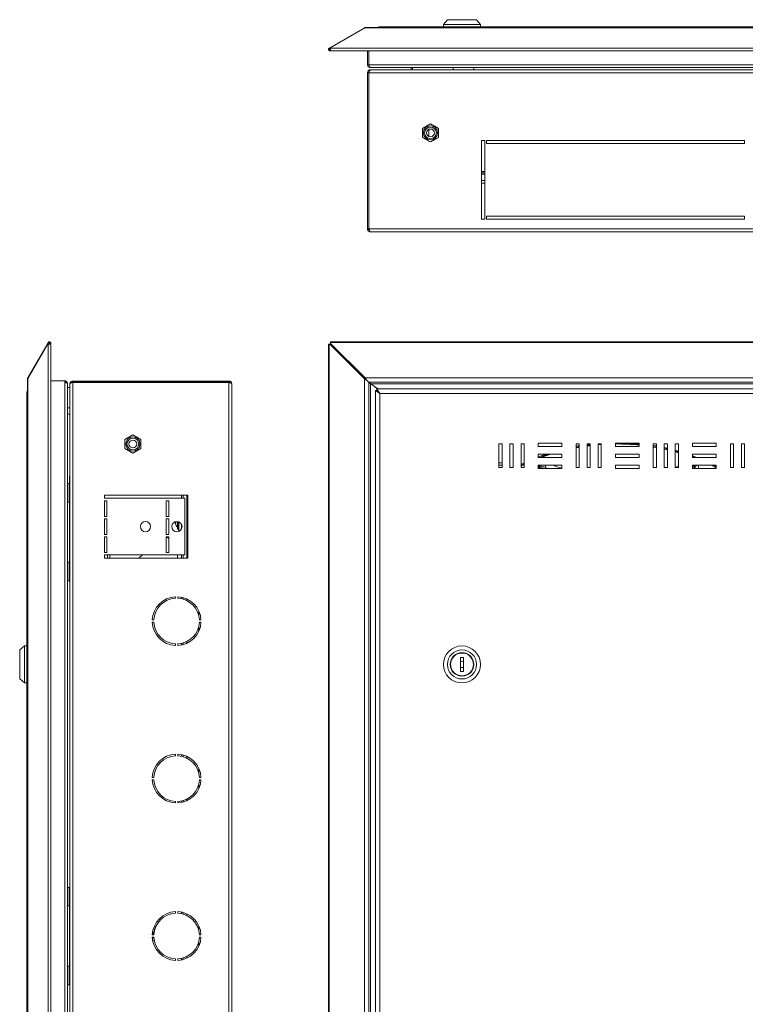
# Model space of a CAD drawing. Units: millimetres. Extents: x 607 to 2340, y -417 to 749.
# Drawn here: x 607 to 1068, y 124 to 749 of the extents above; entities that cross this region are included whole.
import ezdxf

# ---------------------------------------------------------------- set-up
doc = ezdxf.new("R2010")
doc.units = ezdxf.units.MM

msp = doc.modelspace()

# ---------------------------------------------------------------- linework, layer by layer
at = {"color": 7, "linetype": 'Continuous', "lineweight": 18}
for p, q in [((804.33, 731.62), (826.29, 744.3)), ((826.69, 744.3), (804.73, 731.62)), ((826.39, 744.12), (826.29, 744.3)), ((1404.69, 744.3), (826.69, 744.3)), ((1404.19, 744.54), (827.19, 744.54)), ((836.09, 744.96), (1395.29, 744.96)), ((878.94, 749.46), (876.44, 746.46)), ((876.44, 746.46), (876.44, 744.96)), ((876.44, 746.46), (888.19, 746.46)), ((878.94, 749.46), (888.19, 749.46)), ((888.19, 749.46), (897.44, 749.46)), ((888.19, 746.46), (899.94, 746.46)), ((899.94, 746.46), (897.44, 749.46)), ((899.94, 744.96), (899.94, 746.46)), ((803.55, 729.96), (804.13, 730.51)), ((803.74, 731.28), (804.33, 731.62)), ((804.14, 730.59), (803.74, 731.28)), ((804.13, 730.51), (804.19, 730.5)), ((804.14, 730.59), (804.73, 730.93)), ((804.19, 730.5), (804.73, 730.81)), ((804.19, 730.5), (804.59, 729.81)), ((804.73, 730.93), (804.33, 731.62)), ((804.59, 729.81), (804.77, 729.91)), ((804.73, 731.62), (804.73, 731.28)), ((804.73, 729.96), (804.73, 731.28)), ((804.73, 731.28), (1426.64, 731.28)), ((805.05, 729.69), (1426.32, 729.69)), ((828.19, 729.69), (828.19, 720.86)), ((828.99, 729.69), (828.99, 720.86)), ((828.19, 720.86), (828.99, 720.86)), ((1402.39, 720.86), (828.99, 720.86)), ((828.19, 715.76), (828.99, 715.76)), ((828.19, 616.56), (828.19, 715.76)), ((828.99, 616.56), (828.99, 715.76)), ((829.06, 616.56), (829.06, 715.76)), ((1402.32, 715.76), (829.06, 715.76)), ((829.99, 719.06), (830.32, 719.06)), ((830.06, 717.56), (829.99, 717.56)), ((1401.32, 717.56), (830.06, 717.56)), ((1401.05, 719.06), (830.32, 719.06)), ((855.89, 717.56), (855.89, 719.06)), ((856.69, 717.56), (856.69, 719.06)), ((882.69, 719.06), (882.69, 717.56)), ((895.69, 717.56), (895.69, 719.06)), ((828.99, 682.56), (829.06, 682.56)), ((863.19, 680.44), (868.19, 683.33)), ((868.19, 683.33), (873.19, 680.44)), ((828.99, 677.56), (829.06, 677.56)), ((863.19, 674.67), (863.19, 680.44)), ((867.08, 678.12), (867.05, 679.68)), ((867.08, 679.44), (867.07, 679.69)), ((873.19, 680.44), (873.19, 674.67)), ((828.99, 672.56), (829.06, 672.56)), ((868.19, 671.78), (863.19, 674.67)), ((873.19, 674.67), (868.19, 671.78)), ((902.69, 672.76), (900.69, 672.76)), ((900.69, 672.76), (900.69, 622.76)), ((902.69, 622.76), (902.69, 672.76)), ((1067.69, 672.76), (903.69, 672.76)), ((903.69, 672.76), (903.69, 670.76)), ((903.69, 670.76), (1067.69, 670.76)), ((1067.69, 670.76), (1067.69, 672.76)), ((829.06, 660.21), (828.99, 660.21)), ((828.99, 654.91), (829.06, 654.91)), ((902.69, 653.06), (900.69, 653.06)), ((902.69, 652.26), (900.69, 652.26)), ((902.69, 651.26), (900.69, 651.26)), ((902.69, 647.36), (900.69, 647.36)), ((902.69, 645.56), (900.69, 645.56)), ((900.69, 622.76), (902.69, 622.76)), ((1067.69, 624.76), (903.69, 624.76)), ((903.69, 624.76), (903.69, 622.76)), ((903.69, 622.76), (1067.69, 622.76)), ((1067.69, 622.76), (1067.69, 624.76)), ((828.19, 616.56), (828.99, 616.56)), ((1402.32, 616.56), (829.06, 616.56)), ((1401.39, 614.76), (829.99, 614.76)), ((625.03, 543.89), (625.37, 544.48)), ((626.07, 544.08), (625.37, 544.48)), ((625.72, 543.49), (626.07, 544.08)), ((626.7, 544.67), (626.14, 544.09)), ((626.15, 544.03), (626.14, 544.09)), ((1426.64, 544.9), (804.73, 544.9)), ((804.73, 544.48), (804.73, 544.9)), ((1426.64, 544.48), (804.73, 544.48)), ((804.73, 544.48), (804.73, 543.89)), ((612.36, 521.93), (625.03, 543.89)), ((625.03, 543.35), (612.36, 521.4)), ((625.72, 543.49), (625.03, 543.89)), ((625.37, 543.35), (625.03, 543.35)), ((625.37, -208.41), (625.37, 543.35)), ((625.37, 543.35), (626.7, 543.35)), ((625.65, 543.35), (625.72, 543.49)), ((625.76, 543.35), (626.15, 544.03)), ((626.15, 544.03), (626.85, 543.63)), ((626.68, 543.35), (626.85, 543.63)), ((626.96, -208.1), (626.96, 543.03)), ((803.32, 543.35), (803.32, -208.41)), ((803.32, 543.35), (803.74, 543.35)), ((803.74, 543.35), (803.74, -208.41)), ((804.33, 543.35), (803.74, 543.35)), ((826.29, 521.4), (804.33, 543.35)), ((804.73, 543.35), (804.33, 543.35)), ((804.73, 543.89), (826.69, 521.93)), ((804.73, 543.49), (804.73, 543.89)), ((804.73, 543.49), (826.69, 521.53)), ((826.69, 521.4), (804.73, 543.35)), ((612.12, 520.9), (612.12, -185.96)), ((612.59, 521.8), (612.36, 521.93)), ((612.36, 521.4), (612.36, -186.46)), ((626.96, 520.1), (635.8, 520.1)), ((635.8, 520.1), (635.8, 519.1)), ((635.8, 519.1), (635.8, -184.16)), ((640.9, 519.97), (640.9, 519.17)), ((740.1, 519.97), (640.9, 519.97)), ((740.1, 519.17), (640.9, 519.17)), ((640.9, 519.1), (640.9, -184.16)), ((740.1, 519.1), (640.9, 519.1)), ((673.33, 519.17), (673.33, 519.1)), ((676.21, 519.17), (676.21, 519.1)), ((681.99, 519.17), (681.99, 519.1)), ((684.87, 519.17), (684.87, 519.1)), ((740.1, 519.97), (740.1, 519.17)), ((740.1, 519.1), (740.1, -184.16)), ((826.69, 521.4), (826.29, 521.4)), ((826.29, -186.46), (826.29, 521.4)), ((826.69, 521.53), (826.69, 521.93)), ((826.69, 521.93), (1404.69, 521.93)), ((827.19, 521.03), (826.69, 521.53)), ((826.69, 521.4), (827.19, 520.9)), ((828.19, 520.1), (828.19, 519.9)), ((828.99, 519.23), (828.99, 519.1)), ((828.99, 519.23), (1402.39, 519.23)), ((828.99, -184.16), (828.99, 519.1)), ((829.06, 519.23), (829.06, 519.17)), ((637.6, 518.34), (637.6, -183.41)), ((639.1, 515.92), (637.6, 515.92)), ((639.1, 518.17), (639.1, 518.1)), ((639.1, 518.1), (639.1, -183.16)), ((741.9, 518.17), (741.9, -183.23)), ((830, 518.34), (829.93, 518.53)), ((829.99, -183.41), (829.99, 518.34)), ((834.46, 514.97), (829.99, 518.34)), ((830.41, 518.17), (830.22, 518.17)), ((830.32, 518.23), (1401.05, 518.23)), ((830.32, 518.23), (834.68, 514.97)), ((833.19, 514.03), (833.19, -179.09)), ((833.19, 514.03), (836.09, 512.07)), ((833.19, 514.03), (833.99, 514.03)), ((833.99, 514.03), (836.09, 512.07)), ((1397.24, 514.97), (834.13, 514.97)), ((836.09, 512.07), (834.13, 514.97)), ((834.13, 514.97), (834.13, 514.17)), ((836.09, 512.07), (834.13, 514.17)), ((611.7, -177.13), (611.7, 512.07)), ((1395.29, 512.07), (836.09, 512.07)), ((836.09, 512.07), (836.09, -177.13)), ((637.6, 502.92), (639.1, 502.92)), ((639.1, 498.93), (637.6, 498.93)), ((674.1, 482.85), (679.1, 485.74)), ((674.1, 477.08), (674.1, 482.85)), ((679.1, 485.74), (684.1, 482.85)), ((684.1, 482.85), (684.1, 477.08)), ((679.1, 474.19), (674.1, 477.08)), ((684.1, 477.08), (679.1, 474.19)), ((911.69, 479.97), (911.69, 464.97)), ((913.69, 479.97), (911.69, 479.97)), ((913.69, 464.97), (913.69, 479.97)), ((918.69, 479.97), (918.69, 464.97)), ((920.69, 479.97), (918.69, 479.97)), ((920.69, 464.97), (920.69, 479.97)), ((925.69, 479.97), (925.69, 464.97)), ((927.69, 479.97), (925.69, 479.97)), ((927.69, 464.97), (927.69, 479.97)), ((951.69, 480.47), (936.69, 480.47)), ((936.69, 480.47), (936.69, 478.47)), ((936.69, 478.47), (951.69, 478.47)), ((951.69, 478.47), (951.69, 480.47)), ((960.69, 479.97), (960.69, 464.97)), ((962.69, 479.97), (960.69, 479.97)), ((962.69, 464.97), (962.69, 479.97)), ((969.69, 479.97), (967.69, 479.97)), ((967.69, 479.97), (967.69, 464.97)), ((969.69, 464.97), (969.69, 479.97)), ((974.69, 479.97), (974.69, 464.97)), ((976.69, 479.97), (974.69, 479.97)), ((974.88, 479.97), (974.69, 479.95)), ((976.69, 464.97), (976.69, 479.97)), ((1000.69, 480.47), (985.69, 480.47)), ((985.69, 480.47), (985.69, 478.47)), ((985.69, 478.47), (1000.69, 478.47)), ((998.51, 480.47), (1000.69, 480.27)), ((1000.69, 478.47), (1000.69, 480.47)), ((1009.69, 479.97), (1009.69, 464.97)), ((1011.69, 479.97), (1009.69, 479.97)), ((1011.69, 464.97), (1011.69, 479.97)), ((1018.69, 479.97), (1016.69, 479.97)), ((1016.69, 479.97), (1016.69, 464.97)), ((1018.69, 464.97), (1018.69, 479.97)), ((1023.69, 479.97), (1023.69, 464.97)), ((1025.69, 479.97), (1023.69, 479.97)), ((1025.69, 464.97), (1025.69, 479.97)), ((1049.69, 480.47), (1034.69, 480.47)), ((1034.69, 480.47), (1034.69, 478.47)), ((1034.69, 478.47), (1049.69, 478.47)), ((1049.69, 478.47), (1049.69, 480.47)), ((1058.69, 479.97), (1058.69, 464.97)), ((1060.69, 479.97), (1058.69, 479.97)), ((1060.69, 464.97), (1060.69, 479.97)), ((1067.69, 479.97), (1065.69, 479.97)), ((1065.69, 479.97), (1065.69, 464.97)), ((1067.69, 464.97), (1067.69, 479.97)), ((951.69, 473.47), (936.69, 473.47)), ((936.69, 473.47), (936.69, 471.47)), ((936.69, 471.47), (951.69, 471.47)), ((951.69, 471.47), (951.69, 473.47)), ((1000.69, 473.47), (985.69, 473.47)), ((985.69, 473.47), (985.69, 471.47)), ((985.69, 471.47), (1000.69, 471.47)), ((1000.69, 471.47), (1000.69, 473.47)), ((1034.69, 473.47), (1034.69, 471.47)), ((1049.69, 473.47), (1034.69, 473.47)), ((1034.69, 472.49), (1037.4, 471.47)), ((1036, 471.47), (1034.69, 471.95)), ((1034.69, 471.47), (1049.69, 471.47)), ((1049.69, 471.47), (1049.69, 473.47)), ((911.69, 467.97), (913.69, 467.97)), ((913.69, 466.47), (911.69, 466.47)), ((911.69, 464.97), (913.69, 464.97)), ((918.69, 464.97), (920.69, 464.97)), ((925.69, 466.99), (927.69, 467.94)), ((927.69, 467.38), (925.69, 466.43)), ((927.69, 466.83), (925.69, 465.88)), ((925.69, 464.97), (927.69, 464.97)), ((951.69, 466.47), (936.69, 466.47)), ((936.69, 466.47), (936.69, 464.47)), ((937.05, 465.75), (936.69, 465.93)), ((937.02, 465.71), (936.69, 465.87)), ((936.69, 464.47), (951.69, 464.47)), ((937.05, 465.75), (937.02, 465.71)), ((937.02, 465.71), (939.95, 464.47)), ((940.13, 464.47), (937.05, 465.75)), ((940.93, 465.15), (941.45, 466.47)), ((940.93, 465.15), (942.64, 464.47)), ((942.71, 464.47), (940.93, 465.15)), ((951.69, 464.47), (951.69, 466.47)), ((960.69, 464.97), (962.69, 464.97)), ((967.69, 464.97), (969.69, 464.97)), ((974.69, 464.97), (976.69, 464.97)), ((1000.69, 466.47), (985.69, 466.47)), ((985.69, 466.47), (985.69, 464.47)), ((985.69, 464.47), (1000.69, 464.47)), ((1000.69, 464.47), (1000.69, 466.47)), ((1009.69, 464.97), (1011.69, 464.97)), ((1016.69, 464.97), (1018.69, 464.97)), ((1023.69, 464.97), (1025.69, 464.97)), ((1049.69, 466.47), (1034.69, 466.47)), ((1034.69, 466.47), (1034.69, 464.47)), ((1036.32, 465.75), (1034.69, 465.07)), ((1034.69, 465), (1036.35, 465.71)), ((1034.69, 464.47), (1049.69, 464.47)), ((1037.8, 466.47), (1036.32, 465.75)), ((1036.35, 465.71), (1036.32, 465.75)), ((1037.92, 466.47), (1036.35, 465.71)), ((1049.69, 464.88), (1046.46, 466.47)), ((1049.69, 465.44), (1047.62, 466.47)), ((1048.75, 466.47), (1049.69, 466)), ((1049.69, 464.47), (1049.69, 466.47)), ((1058.69, 464.97), (1060.69, 464.97)), ((1065.69, 464.97), (1067.69, 464.97)), ((638.8, 454.32), (638.8, 458.47)), ((638.6, 454.87), (637.6, 454.87)), ((639.07, 453.59), (638.6, 454.87)), ((638.6, 454.87), (638.6, 448.97)), ((639.1, 453.59), (639.07, 453.59)), ((639.1, 451.28), (639.07, 451.28)), ((638.6, 448.97), (638.6, 443.07)), ((638.6, 443.07), (639.07, 444.35)), ((639.1, 446.66), (639.07, 446.66)), ((639.1, 444.35), (639.07, 444.35)), ((661.1, 447.47), (714.1, 447.47)), ((661.1, 445.47), (661.1, 447.47)), ((712.1, 445.47), (661.1, 445.47)), ((709.9, 445.47), (709.9, 447.47)), ((711.1, 445.47), (711.1, 447.47)), ((712.1, 409.47), (712.1, 445.47)), ((713.3, 407.47), (713.3, 447.47)), ((714.1, 447.47), (714.1, 407.47)), ((637.6, 443.07), (638.6, 443.07)), ((638.8, 404.32), (638.8, 443.62)), ((661.1, 443.97), (662.6, 443.97)), ((661.1, 433.97), (661.1, 443.97)), ((662.6, 443.97), (662.6, 433.97)), ((701.85, 443.97), (700.35, 443.97)), ((700.35, 443.97), (700.35, 433.97)), ((701.85, 433.97), (701.85, 443.97)), ((662.6, 433.97), (661.1, 433.97)), ((661.1, 432.47), (662.6, 432.47)), ((661.1, 422.47), (661.1, 432.47)), ((662.6, 432.47), (662.6, 422.47)), ((700.35, 433.97), (701.85, 433.97)), ((701.85, 432.47), (700.35, 432.47)), ((700.35, 432.47), (700.35, 422.47)), ((701.85, 422.47), (701.85, 432.47)), ((706.42, 429.91), (706.01, 429.82)), ((706.42, 429.91), (706.01, 429.82)), ((706.42, 430.07), (706.04, 430.03)), ((706.42, 429.88), (706.04, 429.79)), ((706.08, 430.55), (706.25, 430.57)), ((707.4, 426.22), (707.4, 430.68)), ((707.9, 430.62), (707.9, 425.72)), ((707.9, 425.72), (708.4, 425.72)), ((707.9, 425.72), (708.4, 425.72)), ((708.4, 424.49), (708.4, 430.45)), ((709.9, 425.82), (709.9, 429.12)), ((662.6, 422.47), (661.1, 422.47)), ((661.1, 420.97), (662.6, 420.97)), ((661.1, 410.97), (661.1, 420.97)), ((662.6, 420.97), (662.6, 410.97)), ((700.35, 422.47), (701.85, 422.47)), ((701.85, 420.97), (700.35, 420.97)), ((700.35, 420.97), (700.35, 410.97)), ((700.78, 420.5), (701.85, 420)), ((701.85, 410.97), (701.85, 420.97)), ((639.1, 417.47), (638.8, 417.47)), ((662.6, 410.97), (661.1, 410.97)), ((661.1, 409.47), (712.1, 409.47)), ((661.1, 407.47), (661.1, 409.47)), ((714.1, 407.47), (661.1, 407.47)), ((663, 407.47), (663, 409.47)), ((664.5, 407.47), (664.5, 409.47)), ((685.19, 409.47), (682.86, 407.47)), ((700.35, 410.97), (701.85, 410.97)), ((707.4, 409.47), (707.4, 407.47)), ((709.9, 409.47), (709.9, 407.47)), ((711.1, 407.47), (711.1, 409.47)), ((638.6, 404.87), (637.6, 404.87)), ((639.1, 403.49), (638.6, 404.87)), ((638.6, 404.87), (638.6, 393.07)), ((639.1, 402.97), (639.07, 402.97)), ((638.6, 393.07), (639.1, 394.44)), ((639.1, 398.97), (639.07, 398.97)), ((639.1, 394.97), (639.07, 394.97)), ((637.6, 393.07), (638.6, 393.07)), ((706.15, 382.95), (706.15, 381.95)), ((707.65, 381.95), (707.65, 382.95)), ((709.9, 382.67), (709.9, 381.65)), ((711.1, 381.35), (711.1, 382.39)), ((713.3, 380.48), (713.3, 381.58)), ((695.96, 376.99), (695.02, 377.43)), ((696.9, 379.31), (697.91, 378.84)), ((721.1, 373.68), (721.1, 370.4)), ((692.42, 368.22), (691.42, 368.22)), ((691.42, 366.72), (692.42, 366.72)), ((721.1, 364.53), (721.1, 361.25)), ((722.38, 368.22), (721.38, 368.22)), ((721.38, 366.72), (722.38, 366.72)), ((610.2, 351.72), (607.2, 349.22)), ((611.7, 351.72), (610.2, 351.72)), ((610.2, 328.22), (610.2, 351.72)), ((706.15, 352.99), (706.15, 351.98)), ((707.65, 351.98), (707.65, 352.99)), ((709.9, 352.26), (709.9, 353.28)), ((711.1, 352.55), (711.1, 353.59)), ((713.3, 353.35), (713.3, 354.46)), ((607.2, 330.72), (607.2, 349.22)), ((889.19, 344.47), (887.19, 344.47)), ((887.19, 344.47), (887.19, 335.47)), ((889.19, 335.47), (889.19, 344.47)), ((887.19, 335.47), (889.19, 335.47)), ((607.2, 330.72), (610.2, 328.22)), ((610.2, 328.22), (611.7, 328.22)), ((706.15, 282.95), (706.15, 281.95)), ((707.65, 281.95), (707.65, 282.95)), ((709.9, 281.65), (709.9, 282.67)), ((711.1, 281.35), (711.1, 282.39)), ((713.3, 280.48), (713.3, 281.58)), ((721.1, 273.68), (721.1, 270.4)), ((692.42, 268.22), (691.42, 268.22)), ((691.42, 266.72), (692.42, 266.72)), ((721.1, 264.53), (721.1, 261.25)), ((722.38, 268.22), (721.38, 268.22)), ((721.38, 266.72), (722.38, 266.72)), ((706.15, 252.99), (706.15, 251.98)), ((707.65, 251.98), (707.65, 252.99)), ((709.9, 252.26), (709.9, 253.28)), ((711.1, 252.55), (711.1, 253.59)), ((713.3, 253.35), (713.3, 254.46)), ((638.6, 198.37), (637.6, 198.37)), ((639.07, 197.09), (638.6, 198.37)), ((638.6, 198.37), (638.6, 186.57)), ((639.1, 197.09), (639.07, 197.09)), ((639.1, 194.78), (639.07, 194.78)), ((638.6, 186.57), (639.07, 187.85)), ((639.1, 190.16), (639.07, 190.16)), ((639.1, 187.85), (639.07, 187.85)), ((637.6, 186.57), (638.6, 186.57)), ((638.8, 147.82), (638.8, 187.12)), ((706.15, 182.95), (706.15, 181.95)), ((707.65, 181.95), (707.65, 182.95)), ((709.9, 181.65), (709.9, 182.67)), ((711.1, 181.35), (711.1, 182.39)), ((713.3, 180.48), (713.3, 181.58)), ((692.22, 172.21), (693.33, 171.76)), ((721.1, 173.68), (721.1, 170.4)), ((692.42, 168.22), (691.42, 168.22)), ((691.42, 166.72), (692.42, 166.72)), ((692.31, 166.51), (691.56, 165.93)), ((692.47, 166.64), (692.31, 166.51)), ((692.31, 166.51), (692.42, 166.61)), ((721.1, 164.53), (721.1, 161.25)), ((722.38, 168.22), (721.38, 168.22)), ((721.38, 166.72), (722.38, 166.72)), ((706.15, 152.99), (706.15, 151.98)), ((707.65, 151.98), (707.65, 152.99)), ((709.9, 152.26), (709.9, 153.28)), ((711.1, 152.55), (711.1, 153.59)), ((713.3, 153.35), (713.3, 154.46)), ((638.6, 148.37), (637.6, 148.37)), ((639.07, 147.09), (638.6, 148.37)), ((638.6, 148.37), (638.6, 136.57)), ((639.1, 147.09), (639.07, 147.09)), ((639.1, 144.78), (639.07, 144.78)), ((638.6, 136.57), (639.07, 137.85)), ((639.1, 140.16), (639.07, 140.16)), ((639.1, 137.85), (639.07, 137.85)), ((637.6, 136.57), (638.6, 136.57))]:
    msp.add_line(p, q, dxfattribs=at)
at = {"color": 7, "linetype": 'Continuous', "lineweight": 18, "flags": 128}
for points in [[(827.19, 521.03), (827.19, 521.03)], [(960.69, 478.53), (961.82, 478.74), (962.69, 478.9)], [(962.69, 478.39), (961.91, 478.25), (960.69, 478.02)], [(962.69, 477.88), (962, 477.76), (960.69, 477.52)], [(967.69, 479.67), (968.88, 479.83), (969.69, 479.93)], [(969.69, 479.43), (968.94, 479.33), (967.69, 479.17)], [(969.69, 478.92), (969.01, 478.84), (967.69, 478.66)], [(976.69, 479.61), (976.06, 479.56), (974.69, 479.45)], [(1009.69, 479.07), (1011.55, 478.74), (1011.69, 478.72)], [(1011.69, 478.21), (1011.46, 478.25), (1009.69, 478.56)], [(1011.69, 477.7), (1011.38, 477.76), (1009.69, 478.05)], [(1016.69, 477.72), (1018.55, 477.3), (1018.69, 477.26)], [(1018.69, 476.75), (1018.43, 476.81), (1016.69, 477.2)], [(1018.69, 476.24), (1018.32, 476.32), (1016.69, 476.69)], [(1023.69, 475.99), (1025.46, 475.49), (1025.69, 475.43)], [(1025.69, 474.91), (1025.32, 475.01), (1023.69, 475.47)], [(936.69, 471.74), (941.1, 473.34), (941.46, 473.47)], [(943.04, 473.47), (941.27, 472.87), (937.38, 471.47)], [(944.66, 473.47), (941.43, 472.4), (938.81, 471.47)], [(1025.69, 474.39), (1025.18, 474.53), (1023.69, 474.96)], [(945.98, 466.47), (948.64, 465.56), (951.69, 464.61)], [(1023.69, 465.22), (1024.73, 465.56), (1025.69, 465.88)], [(638.8, 458.47), (638.9, 459.44), (639.1, 460.17)], [(706.04, 430.03), (706.07, 429.89), (706.09, 429.84)], [(706.04, 430.03), (706.07, 429.89), (706.09, 429.8)], [(700.35, 420.66), (700.37, 420.65), (700.78, 420.5)], [(638.81, 197.79), (638.9, 198.44), (639.1, 199.17)], [(693.49, 172.99), (692.83, 173.49), (692.66, 173.59)], [(691.68, 164.51), (692.05, 164.64), (692.62, 164.92)], [(639.1, 135.76), (638.9, 136.49), (638.81, 137.14)]]:
    msp.add_lwpolyline(points, dxfattribs=at)
at = {"color": 7, "linetype": 'Continuous', "lineweight": 18}
for centre, radius in [((868.19, 677.56), 4.5), ((868.19, 677.56), 3.73), ((868.19, 677.56), 2.46), ((679.1, 479.97), 4.5), ((679.1, 479.97), 3.73), ((679.1, 479.97), 2.46), ((687.1, 427.47), 3.25), ((707.1, 427.47), 3.25), ((888.19, 339.97), 11.75), ((888.19, 339.97), 9.25), ((888.19, 339.97), 7.5), ((888.19, 339.97), 7.25)]:
    msp.add_circle(centre, radius, dxfattribs=at)
for centre, radius, start, end in [((836.09, 742.06), 2.9, 90, 121.13311), ((804.17, 730.54), 0.85, 120, 223.79059), ((804.17, 730.54), 0.05, 120, 223.79059), ((626.11, 544.05), 0.85, 46.20941, 150), ((626.11, 544.05), 0.05, 46.20941, 150), ((614.6, 512.07), 2.9, 148.86689, 180), ((986.69, 340.88), 139.59, 84.24379, 90.41047), ((986.69, 340.88), 139.09, 84.22303, 90.41195), ((707.02, 430.42), 1.16, 212.37424, 240.41606), ((709.96, 430.47), 4.02, 192.69549, 198.01606), ((710.73, 430.72), 4.83, 198.01878, 226.39718), ((708.07, 432.11), 2.39, 220.33598, 227.10211), ((710.43, 429.89), 4.01, 173.14599, 186.85401), ((707.9, 426.22), 0.5, 180, 270), ((706.9, 367.47), 15.5, 92.77346, 177.22654), ((706.9, 367.47), 14.5, 92.9649, 177.0351), ((706.9, 367.47), 15.5, 2.77346, 87.22654), ((706.9, 367.47), 14.5, 2.9649, 87.0351), ((706.9, 367.47), 15.5, 182.77346, 267.22654), ((706.9, 367.47), 14.5, 182.9649, 267.0351), ((706.9, 367.47), 15.5, 272.77346, 357.22654), ((706.9, 367.47), 14.5, 272.9649, 357.0351), ((888.19, 339.97), 2, 60, 120), ((888.19, 339.97), 2, 240, 300), ((706.9, 267.47), 15.5, 92.77346, 177.22654), ((706.9, 267.47), 14.5, 92.9649, 177.0351), ((706.9, 267.47), 15.5, 2.77346, 87.22654), ((706.9, 267.47), 14.5, 2.9649, 87.0351), ((706.9, 267.47), 15.5, 182.77346, 267.22654), ((706.9, 267.47), 14.5, 182.9649, 267.0351), ((706.9, 267.47), 15.5, 272.77346, 357.22654), ((706.9, 267.47), 14.5, 272.9649, 357.0351), ((706.9, 167.47), 15.5, 92.77346, 177.22654), ((706.9, 167.47), 14.5, 92.9649, 177.0351), ((706.9, 167.47), 15.5, 2.77346, 87.22654), ((706.9, 167.47), 14.5, 2.9649, 87.0351), ((690.15, 169.27), 1.5, 328.86188, 18.87088), ((690.15, 169.27), 2, 328.33176, 38.98221), ((690.15, 169.27), 3.5, 37.18066, 55.62397), ((706.9, 167.47), 15.5, 182.77346, 267.22654), ((690.15, 169.27), 3.5, 292.10879, 308.035), ((706.9, 167.47), 14.5, 182.9649, 267.0351), ((706.9, 167.47), 14.5, 272.9649, 357.0351), ((706.9, 167.47), 15.5, 272.77346, 357.22654)]:
    msp.add_arc(centre, radius, start, end, dxfattribs=at)
for centre, major_axis, start_param, end_param in [((836.09, 742.06), (0, 2.9), 0, 0.543375), ((614.6, 512.07), (2.9, 0), 2.598217, 3.141593)]:
    msp.add_ellipse(centre, major_axis=major_axis, ratio=0.675372, start_param=start_param, end_param=end_param, dxfattribs=at)
for points in [[(827.19, 744.54), (827.03, 744.53), (826.71, 744.51), (826.43, 744.37), (826.29, 744.3)], [(803.55, 729.96), (803.62, 729.89), (803.77, 729.77), (804.04, 729.69), (804.33, 729.69), (804.51, 729.77), (804.59, 729.81)], [(626.85, 543.63), (626.89, 543.71), (626.96, 543.89), (626.97, 544.18), (626.88, 544.45), (626.76, 544.6), (626.7, 544.67)], [(612.12, 520.9), (612.13, 520.98), (612.15, 521.15), (612.29, 521.31), (612.36, 521.4)], [(827.19, 521.03), (827.1, 521.19), (826.94, 521.51), (826.77, 521.79), (826.69, 521.93)]]:
    msp.add_open_spline(points, degree=3, dxfattribs=at)
for points, knots in [([(826.69, 744.3), (826.77, 744.37), (826.94, 744.51), (827.1, 744.53), (827.19, 744.54)], [0, 0, 0, 0, 0.500001, 1, 1, 1, 1]), ([(805.05, 729.71), (805.03, 729.7), (804.97, 729.69), (804.86, 729.77), (804.78, 729.9), (804.73, 729.96)], [0, 0, 0, 0, 0.1752761, 0.5876381, 1, 1, 1, 1]), ([(829.99, 719.06), (829.74, 719.09), (829.25, 719.14), (828.65, 719.58), (828.26, 720.18), (828.21, 720.63), (828.19, 720.86)], [0, 0, 0, 0, 0.270569, 0.526864, 0.769692, 1, 1, 1, 1]), ([(828.99, 720.86), (829.01, 720.71), (829.05, 720.43), (829.15, 720.05), (829.27, 719.75), (829.47, 719.44), (829.82, 719.13), (830.14, 719.08), (830.32, 719.06)], [0, 0, 0, 0, 0.1398945, 0.2690135, 0.3881798, 0.4984464, 0.7094813, 1, 1, 1, 1]), ([(829.99, 717.56), (829.77, 717.53), (829.34, 717.49), (828.78, 717.14), (828.37, 716.63), (828.2, 716.14), (828.19, 715.84), (828.19, 715.76)], [0, 0, 0, 0, 0.227761, 0.455584, 0.683406, 0.911229, 1, 1, 1, 1]), ([(829.33, 716.5), (829.32, 716.5), (829.2, 716.43), (829.04, 716.16), (829.01, 715.89), (828.99, 715.76)], [0, 0, 0, 0, 0.037505, 0.506657, 1, 1, 1, 1]), ([(829.06, 715.76), (829.13, 715.97), (829.28, 716.4), (829.51, 716.96), (829.74, 717.37), (829.92, 717.54), (830.03, 717.55), (830.06, 717.56)], [0, 0, 0, 0, 0.227761, 0.455584, 0.683406, 0.911229, 1, 1, 1, 1]), ([(863.19, 680.44), (864.08, 680.96), (865.75, 681.92), (867.41, 682.88), (868.19, 683.33)], [0, 0, 0, 0, 0.534716, 1, 1, 1, 1]), ([(868.19, 683.33), (869.08, 682.81), (870.75, 681.85), (872.41, 680.89), (873.19, 680.44)], [0, 0, 0, 0, 0.534716, 1, 1, 1, 1]), ([(863.19, 674.67), (863.19, 675.36), (863.19, 677), (863.19, 678.99), (863.19, 680.19), (863.19, 680.44)], [0, 0, 0, 0, 0.361858, 0.865565, 1, 1, 1, 1]), ([(867.13, 675.34), (867.14, 675.57), (867.2, 677.06), (867.13, 678.49), (867.07, 679.7)], [0, 0, 0, 0, 0.150099, 1, 1, 1, 1]), ([(873.19, 680.44), (873.19, 680.19), (873.19, 678.99), (873.19, 677), (873.19, 675.36), (873.19, 674.67)], [0, 0, 0, 0, 0.134435, 0.638142, 1, 1, 1, 1]), ([(868.19, 671.78), (867.29, 672.3), (865.62, 673.26), (863.96, 674.22), (863.19, 674.67)], [0, 0, 0, 0, 0.534716, 1, 1, 1, 1]), ([(873.19, 674.67), (872.29, 674.15), (870.62, 673.19), (868.96, 672.23), (868.19, 671.78)], [0, 0, 0, 0, 0.534716, 1, 1, 1, 1]), ([(828.19, 616.56), (828.21, 616.34), (828.25, 615.92), (828.6, 615.36), (829.1, 614.95), (829.59, 614.77), (829.9, 614.76), (829.99, 614.76)], [0, 0, 0, 0, 0.2260209, 0.452093, 0.6781654, 0.9042375, 1, 1, 1, 1]), ([(828.99, 616.56), (829, 616.44), (829.03, 616.19), (829.16, 615.94), (829.29, 615.85), (829.3, 615.84)], [0, 0, 0, 0, 0.441101, 0.926529, 1, 1, 1, 1]), ([(829.99, 614.76), (829.92, 614.78), (829.78, 614.82), (829.57, 615.16), (829.36, 615.67), (829.19, 616.16), (829.09, 616.47), (829.06, 616.56)], [0, 0, 0, 0, 0.226021, 0.452093, 0.678165, 0.904238, 1, 1, 1, 1]), ([(626.7, 543.35), (626.76, 543.31), (626.88, 543.22), (626.96, 543.11), (626.95, 543.05), (626.95, 543.03)], [0, 0, 0, 0, 0.412362, 0.824724, 1, 1, 1, 1]), ([(612.36, 521.93), (612.29, 521.79), (612.15, 521.51), (612.13, 521.19), (612.12, 521.03)], [0, 0, 0, 0, 0.500001, 1, 1, 1, 1]), ([(635.8, 520.03), (635.95, 520.02), (636.23, 520), (636.6, 519.86), (636.91, 519.67), (637.21, 519.38), (637.52, 518.91), (637.57, 518.48), (637.6, 518.23)], [0, 0, 0, 0, 0.139895, 0.269013, 0.38818, 0.498446, 0.709481, 1, 1, 1, 1]), ([(635.8, 519.23), (635.88, 519.23), (636.04, 519.22), (636.25, 519.13), (636.39, 519.05), (636.44, 519), (636.45, 518.99)], [0, 0, 0, 0, 0.316562, 0.617844, 0.908715, 1, 1, 1, 1]), ([(637.6, 518.34), (637.57, 518.43), (637.51, 518.61), (637.07, 518.83), (636.48, 518.99), (636.02, 519.06), (635.8, 519.1)], [0, 0, 0, 0, 0.270569, 0.526864, 0.769692, 1, 1, 1, 1]), ([(640.9, 519.97), (640.68, 519.94), (640.25, 519.9), (639.69, 519.55), (639.28, 519.04), (639.12, 518.55), (639.1, 518.25), (639.1, 518.17)], [0, 0, 0, 0, 0.227761, 0.455584, 0.683406, 0.911229, 1, 1, 1, 1]), ([(639.1, 518.1), (639.12, 518.17), (639.17, 518.32), (639.51, 518.55), (640.02, 518.78), (640.52, 518.96), (640.82, 519.07), (640.9, 519.1)], [0, 0, 0, 0, 0.2277614, 0.4555838, 0.6834064, 0.9112288, 1, 1, 1, 1]), ([(640.9, 519.17), (640.78, 519.15), (640.54, 519.13), (640.27, 518.99), (640.18, 518.85), (640.17, 518.83)], [0, 0, 0, 0, 0.415353, 0.891641, 1, 1, 1, 1]), ([(741.9, 518.17), (741.88, 518.38), (741.83, 518.81), (741.49, 519.37), (740.99, 519.77), (740.49, 519.95), (740.19, 519.96), (740.1, 519.97)], [0, 0, 0, 0, 0.226021, 0.452093, 0.678165, 0.904238, 1, 1, 1, 1]), ([(740.83, 518.84), (740.83, 518.85), (740.76, 518.96), (740.51, 519.11), (740.24, 519.15), (740.1, 519.17)], [0, 0, 0, 0, 0.0044122, 0.4798128, 1, 1, 1, 1]), ([(740.1, 519.1), (740.31, 519.03), (740.74, 518.89), (741.3, 518.68), (741.71, 518.47), (741.88, 518.3), (741.89, 518.2), (741.9, 518.17)], [0, 0, 0, 0, 0.2260209, 0.452093, 0.6781654, 0.9042375, 1, 1, 1, 1]), ([(826.29, 521.4), (826.43, 521.31), (826.71, 521.15), (827.03, 520.98), (827.19, 520.9)], [0, 0, 0, 0, 0.500001, 1, 1, 1, 1]), ([(828.99, 519.23), (828.96, 519.24), (828.91, 519.26), (828.76, 519.42), (828.55, 519.65), (828.24, 519.99), (827.77, 520.45), (827.39, 520.83), (827.19, 521.03)], [0, 0, 0, 0, 0.127334, 0.256531, 0.389934, 0.529673, 0.748033, 1, 1, 1, 1]), ([(827.19, 520.9), (827.39, 520.69), (827.75, 520.32), (828.19, 519.88), (828.51, 519.59), (828.75, 519.39), (828.95, 519.22), (828.97, 519.14), (828.99, 519.1)], [0, 0, 0, 0, 0.257091, 0.451248, 0.573963, 0.705178, 0.846711, 1, 1, 1, 1]), ([(830.32, 518.23), (830.14, 518.37), (829.83, 518.6), (829.48, 518.86), (829.28, 519.02), (829.16, 519.13), (829.06, 519.22), (829.01, 519.23), (828.99, 519.23)], [0, 0, 0, 0, 0.323265, 0.545895, 0.652037, 0.761855, 0.877287, 1, 1, 1, 1]), ([(828.99, 519.1), (829, 519.06), (829.03, 519), (829.25, 518.83), (829.58, 518.61), (829.85, 518.44), (829.99, 518.34)], [0, 0, 0, 0, 0.218367, 0.456059, 0.715886, 1, 1, 1, 1]), ([(674.1, 482.85), (674.99, 483.37), (676.66, 484.33), (678.33, 485.29), (679.1, 485.74)], [0, 0, 0, 0, 0.5347163, 1, 1, 1, 1]), ([(674.1, 477.08), (674.1, 477.33), (674.1, 478.53), (674.1, 480.52), (674.1, 482.17), (674.1, 482.85)], [0, 0, 0, 0, 0.134435, 0.638142, 1, 1, 1, 1]), ([(679.1, 485.74), (679.99, 485.22), (681.66, 484.26), (683.33, 483.3), (684.1, 482.85)], [0, 0, 0, 0, 0.534716, 1, 1, 1, 1]), ([(684.1, 482.85), (684.1, 482.17), (684.1, 480.52), (684.1, 478.53), (684.1, 477.33), (684.1, 477.08)], [0, 0, 0, 0, 0.361858, 0.865565, 1, 1, 1, 1]), ([(679.1, 474.19), (678.21, 474.71), (676.53, 475.67), (674.87, 476.63), (674.1, 477.08)], [0, 0, 0, 0, 0.534716, 1, 1, 1, 1]), ([(684.1, 477.08), (683.21, 476.56), (681.53, 475.6), (679.87, 474.64), (679.1, 474.19)], [0, 0, 0, 0, 0.534716, 1, 1, 1, 1]), ([(937.02, 465.71), (937.01, 465.68), (936.99, 465.62), (936.99, 465.5), (937.06, 465.27), (937.35, 464.87), (937.71, 464.63), (937.96, 464.47)], [0, 0, 0, 0, 0.052374, 0.104401, 0.198057, 0.45213, 1, 1, 1, 1]), ([(940.93, 465.15), (940.56, 465.29), (939.76, 465.6), (938.68, 465.91), (937.82, 466.02), (937.37, 465.98), (937.17, 465.89), (937.09, 465.82), (937.06, 465.77), (937.05, 465.75)], [0, 0, 0, 0, 0.29121, 0.63827, 0.831823, 0.931655, 0.961677, 0.986451, 1, 1, 1, 1]), ([(1036.32, 465.75), (1036.3, 465.79), (1036.28, 465.82), (1036.18, 465.9), (1036.06, 465.95), (1035.76, 466.01), (1035.3, 466), (1034.9, 465.91), (1034.69, 465.87)], [0, 0, 0, 0, 0.058371, 0.074503, 0.194178, 0.266893, 0.614917, 1, 1, 1, 1]), ([(1035.46, 464.47), (1035.54, 464.52), (1035.81, 464.69), (1036.13, 465.01), (1036.35, 465.34), (1036.39, 465.54), (1036.38, 465.64), (1036.36, 465.69), (1036.35, 465.71)], [0, 0, 0, 0, 0.180355, 0.610511, 0.840095, 0.904333, 0.969258, 1, 1, 1, 1]), ([(1038.23, 466.62), (1038.34, 466.29), (1038.56, 465.64), (1038.55, 464.86), (1038.39, 464.51), (1038.37, 464.47)], [0, 0, 0, 0, 0.471202, 0.940493, 1, 1, 1, 1]), ([(706.04, 430.03), (706.03, 430.08), (706.01, 430.16), (706, 430.3), (706.01, 430.42), (706.02, 430.5), (706.03, 430.54), (706.04, 430.55)], [0, 0, 0, 0, 0.218786, 0.437578, 0.656235, 0.874842, 1, 1, 1, 1]), ([(706.04, 430.03), (706.03, 430.08), (706.01, 430.16), (706, 430.3), (706.01, 430.42), (706.02, 430.5), (706.03, 430.54), (706.04, 430.55)], [0, 0, 0, 0, 0.218786, 0.437578, 0.656235, 0.874842, 1, 1, 1, 1]), ([(706.04, 429.79), (706.03, 429.81), (706.01, 429.83), (706, 429.81), (706.01, 429.75), (706.02, 429.67), (706.03, 429.6), (706.04, 429.58)], [0, 0, 0, 0, 0.218786, 0.437578, 0.656235, 0.874842, 1, 1, 1, 1]), ([(706.04, 429.79), (706.03, 429.81), (706.01, 429.83), (706, 429.81), (706.01, 429.75), (706.02, 429.67), (706.03, 429.6), (706.04, 429.58)], [0, 0, 0, 0, 0.218786, 0.437578, 0.656235, 0.874842, 1, 1, 1, 1])]:
    msp.add_open_spline(points, degree=3, knots=knots, dxfattribs=at)

doc.saveas('drawing.dxf')
